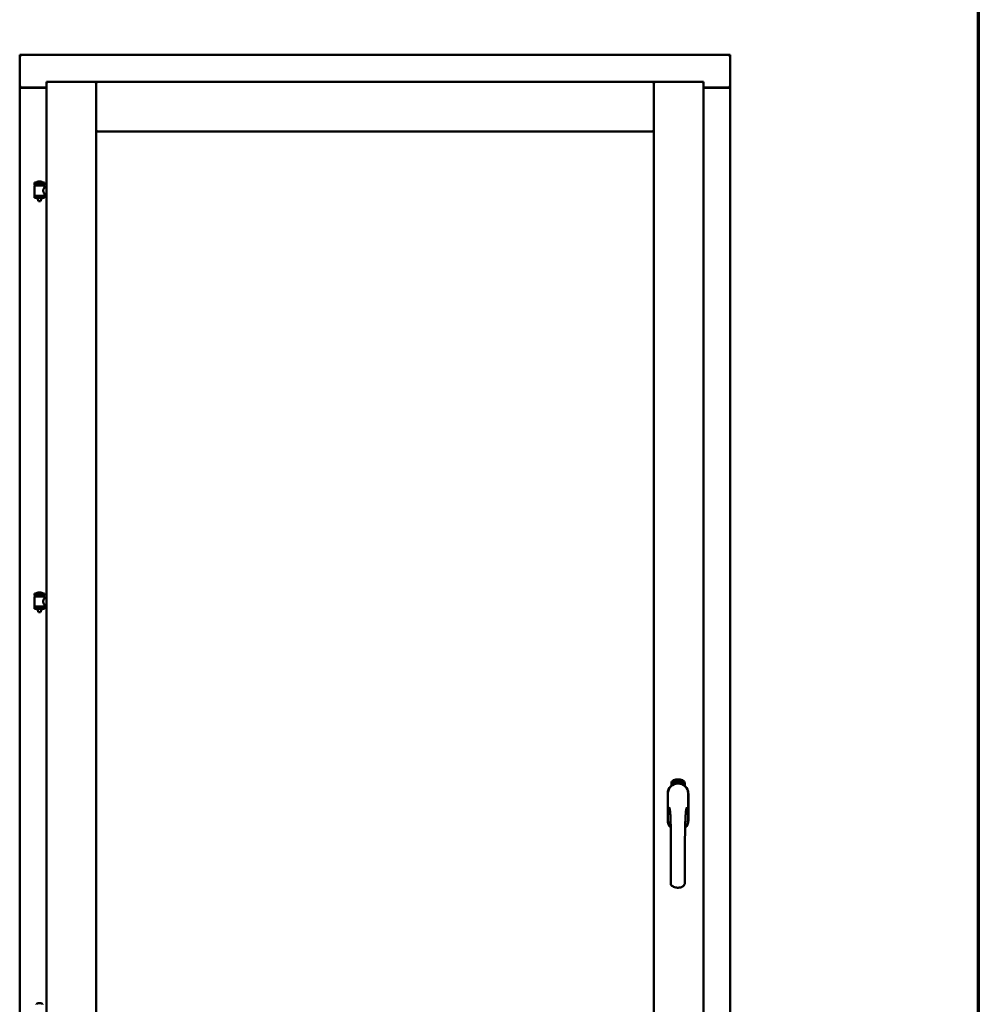
# Model space of a CAD drawing. Units: millimetres. Extents: x 15 to 815, y -287 to 287.
# Drawn here: x 167 to 200, y -94 to -60 of the extents above; entities that cross this region are included whole.
import ezdxf

# ---------------------------------------------------------------- set-up
doc = ezdxf.new("R2010")
doc.units = ezdxf.units.MM
doc.layers.add('Border (ISO)', color=8, linetype='Continuous', lineweight=70)
doc.layers.add('Visible (ISO)', color=7, linetype='Continuous', lineweight=50)

# ---------------------------------------------------------------- blocks, each defined once
blk = doc.blocks.new('Borders LEIAB A4 Border')
at = {"layer": 'Border (ISO)'}
blk.add_line((200, 287), (200, 10), dxfattribs=at)

msp = doc.modelspace()

# ---------------------------------------------------------------- linework, layer by layer
at = {"layer": 'Visible (ISO)'}
for p, q in [((191.407, -61.39), (166.782, -61.39)), ((166.832, -61.44), (166.782, -61.39)), ((166.782, -61.39), (166.782, -62.515)), ((191.407, -61.39), (191.357, -61.44)), ((191.407, -61.39), (191.407, -62.515)), ((167.707, -62.315), (167.757, -62.365)), ((167.707, -62.315), (169.432, -62.315)), ((167.707, -62.315), (167.707, -112.59)), ((169.382, -62.365), (169.432, -62.315)), ((169.432, -64.04), (169.432, -62.315)), ((169.482, -62.365), (169.432, -62.315)), ((188.757, -62.315), (169.432, -62.315)), ((169.432, -62.315), (169.432, -112.59)), ((188.757, -62.315), (188.707, -62.365)), ((188.757, -64.04), (188.757, -62.315)), ((190.482, -62.315), (188.757, -62.315)), ((188.757, -62.315), (188.807, -62.365)), ((188.757, -97.715), (188.757, -62.315)), ((190.432, -62.365), (190.482, -62.315)), ((190.482, -112.59), (190.482, -62.315)), ((166.782, -62.515), (166.799, -62.515)), ((166.782, -62.515), (166.782, -112.39)), ((166.782, -62.515), (166.789, -62.515)), ((167.707, -62.515), (166.799, -62.515)), ((167.707, -62.528), (166.832, -62.528)), ((190.482, -62.515), (191.39, -62.515)), ((191.357, -62.528), (190.482, -62.528)), ((191.39, -62.515), (191.407, -62.515)), ((191.4, -62.515), (191.407, -62.515)), ((191.407, -112.39), (191.407, -62.515)), ((169.432, -64.04), (169.482, -63.99)), ((188.757, -64.04), (169.432, -64.04)), ((188.707, -63.99), (188.757, -64.04)), ((167.642, -65.81), (167.292, -65.81)), ((167.292, -65.885), (167.292, -65.81)), ((167.517, -65.774), (167.417, -65.774)), ((167.642, -65.885), (167.642, -65.81)), ((167.642, -65.885), (167.292, -65.885)), ((167.296, -66.26), (167.296, -65.921)), ((167.303, -65.914), (167.631, -65.914)), ((167.394, -65.914), (167.394, -65.885)), ((167.54, -65.914), (167.54, -65.885)), ((167.638, -65.98), (167.638, -65.921)), ((167.707, -65.98), (167.638, -65.98)), ((167.707, -66.2), (167.638, -66.2)), ((167.638, -66.26), (167.638, -66.2)), ((167.292, -66.267), (167.642, -66.267)), ((167.292, -66.342), (167.292, -66.267)), ((167.642, -66.342), (167.292, -66.342)), ((167.394, -66.355), (167.394, -66.342)), ((167.429, -66.46), (167.395, -66.364)), ((167.505, -66.46), (167.429, -66.46)), ((167.505, -66.46), (167.539, -66.364)), ((167.54, -66.355), (167.54, -66.342)), ((167.642, -66.342), (167.642, -66.267)), ((167.642, -80.051), (167.292, -80.051)), ((167.292, -80.126), (167.292, -80.051)), ((167.642, -80.126), (167.292, -80.126)), ((167.296, -80.501), (167.296, -80.163)), ((167.303, -80.155), (167.631, -80.155)), ((167.394, -80.155), (167.394, -80.126)), ((167.517, -80.015), (167.417, -80.015)), ((167.54, -80.155), (167.54, -80.126)), ((167.638, -80.222), (167.638, -80.163)), ((167.642, -80.126), (167.642, -80.051)), ((167.292, -80.509), (167.642, -80.509)), ((167.292, -80.584), (167.292, -80.509)), ((167.707, -80.222), (167.638, -80.222)), ((167.707, -80.442), (167.638, -80.442)), ((167.638, -80.501), (167.638, -80.442)), ((167.642, -80.584), (167.642, -80.509)), ((167.642, -80.584), (167.292, -80.584)), ((167.394, -80.597), (167.394, -80.584)), ((167.429, -80.701), (167.395, -80.605)), ((167.505, -80.701), (167.429, -80.701)), ((167.505, -80.701), (167.539, -80.605)), ((167.54, -80.597), (167.54, -80.584)), ((189.363, -86.718), (189.363, -86.643)), ((189.413, -86.606), (189.416, -86.572)), ((189.442, -86.625), (189.413, -86.606)), ((189.416, -86.572), (189.447, -86.556)), ((189.421, -86.602), (189.423, -86.576)), ((189.443, -86.617), (189.421, -86.602)), ((189.423, -86.576), (189.431, -86.572)), ((189.431, -86.572), (189.438, -86.587)), ((189.438, -86.568), (189.445, -86.565)), ((189.445, -86.583), (189.438, -86.568)), ((189.438, -86.587), (189.445, -86.583)), ((189.473, -86.61), (189.442, -86.625)), ((189.451, -86.613), (189.443, -86.617)), ((189.451, -86.595), (189.444, -86.599)), ((189.444, -86.599), (189.451, -86.613)), ((189.445, -86.565), (189.468, -86.58)), ((189.447, -86.556), (189.476, -86.576)), ((189.458, -86.61), (189.451, -86.595)), ((189.466, -86.606), (189.458, -86.61)), ((189.468, -86.58), (189.466, -86.606)), ((189.476, -86.576), (189.473, -86.61)), ((189.481, -86.543), (189.485, -86.542)), ((189.497, -86.6), (189.481, -86.543)), ((189.485, -86.542), (189.493, -86.57)), ((189.493, -86.57), (189.498, -86.538)), ((189.497, -86.569), (189.495, -86.579)), ((189.495, -86.579), (189.501, -86.599)), ((189.515, -86.595), (189.497, -86.569)), ((189.501, -86.599), (189.497, -86.6)), ((189.503, -86.537), (189.498, -86.563)), ((189.498, -86.538), (189.503, -86.537)), ((189.498, -86.563), (189.52, -86.594)), ((189.516, -86.552), (189.512, -86.552)), ((189.52, -86.594), (189.515, -86.595)), ((189.539, -86.59), (189.52, -86.594)), ((189.524, -86.586), (189.537, -86.583)), ((189.537, -86.565), (189.548, -86.563)), ((189.538, -86.572), (189.537, -86.565)), ((189.537, -86.583), (189.539, -86.59)), ((189.549, -86.571), (189.538, -86.572)), ((189.548, -86.529), (189.566, -86.528)), ((189.549, -86.536), (189.548, -86.529)), ((189.548, -86.563), (189.549, -86.571)), ((189.563, -86.535), (189.549, -86.536)), ((189.561, -86.587), (189.558, -86.588)), ((189.566, -86.528), (189.567, -86.533)), ((189.591, -86.541), (189.588, -86.541)), ((189.594, -86.586), (189.603, -86.525)), ((189.597, -86.586), (189.594, -86.586)), ((189.606, -86.525), (189.597, -86.586)), ((189.603, -86.525), (189.606, -86.525)), ((189.625, -86.587), (189.606, -86.586)), ((189.613, -86.544), (189.609, -86.543)), ((189.611, -86.579), (189.625, -86.58)), ((189.625, -86.58), (189.625, -86.587)), ((189.647, -86.591), (189.665, -86.532)), ((189.649, -86.591), (189.647, -86.591)), ((189.651, -86.545), (189.648, -86.545)), ((189.668, -86.532), (189.649, -86.591)), ((189.665, -86.532), (189.668, -86.532)), ((189.668, -86.594), (189.679, -86.549)), ((189.672, -86.595), (189.668, -86.594)), ((189.67, -86.556), (189.671, -86.549)), ((189.685, -86.537), (189.672, -86.595)), ((189.682, -86.583), (189.684, -86.576)), ((189.694, -86.586), (189.682, -86.583)), ((189.683, -86.536), (189.685, -86.537)), ((189.684, -86.576), (189.708, -86.543)), ((189.704, -86.554), (189.687, -86.577)), ((189.687, -86.577), (189.696, -86.58)), ((189.69, -86.6), (189.694, -86.586)), ((189.694, -86.601), (189.69, -86.6)), ((189.698, -86.587), (189.694, -86.601)), ((189.696, -86.58), (189.704, -86.554)), ((189.698, -86.603), (189.726, -86.548)), ((189.701, -86.588), (189.698, -86.587)), ((189.7, -86.604), (189.698, -86.603)), ((189.71, -86.544), (189.699, -86.581)), ((189.699, -86.581), (189.703, -86.582)), ((189.729, -86.549), (189.7, -86.604)), ((189.703, -86.582), (189.701, -86.588)), ((189.708, -86.543), (189.71, -86.544)), ((189.715, -86.592), (189.719, -86.592)), ((189.726, -86.548), (189.729, -86.549)), ((189.729, -86.568), (189.726, -86.565)), ((189.727, -86.583), (189.729, -86.577)), ((189.734, -86.601), (189.737, -86.595)), ((189.745, -86.606), (189.734, -86.601)), ((189.737, -86.595), (189.766, -86.566)), ((189.739, -86.619), (189.745, -86.606)), ((189.742, -86.621), (189.739, -86.619)), ((189.76, -86.576), (189.74, -86.596)), ((189.74, -86.596), (189.748, -86.6)), ((189.749, -86.608), (189.742, -86.621)), ((189.748, -86.6), (189.76, -86.576)), ((189.752, -86.61), (189.749, -86.608)), ((189.768, -86.567), (189.752, -86.602)), ((189.752, -86.602), (189.755, -86.604)), ((189.755, -86.604), (189.752, -86.61)), ((189.766, -86.566), (189.768, -86.567)), ((189.826, -86.643), (189.826, -86.718)), ((189.237, -86.99), (189.237, -87.915)), ((189.237, -86.99), (189.237, -87.915)), ((189.243, -86.99), (189.243, -87.915)), ((189.946, -87.915), (189.946, -86.99)), ((189.952, -87.915), (189.952, -86.99)), ((189.952, -87.915), (189.952, -86.99)), ((167.517, -94.257), (167.417, -94.257))]:
    msp.add_line(p, q, dxfattribs=at)
for centre, radius, start, end in [((166.832, -62.478), 0.05, 228.5904, 270), ((191.357, -62.478), 0.05, 270, 311.4096), ((167.362, -65.807), 0.0025, 130.4942, 270), ((167.467, -65.93), 0.164, 108.0031, 130.4942), ((167.417, -65.776), 0.0025, 90, 108.0031), ((167.517, -65.776), 0.0025, 71.9969, 90), ((167.467, -65.93), 0.164, 49.5058, 71.9969), ((167.572, -65.807), 0.0025, 270, 49.5058), ((167.303, -65.921), 0.0075, 90, 180), ((166.528, -66.076), 0.805, 11.6131, 13.7477), ((168.528, -66.076), 0.924, 168.0529, 169.9011), ((167.631, -65.921), 0.0075, 0, 90), ((167.303, -66.26), 0.0075, 180, 270), ((167.419, -66.355), 0.025, 180, 199.29), ((167.515, -66.355), 0.025, 340.71, 0), ((167.631, -66.26), 0.0075, 270, 0), ((167.303, -80.163), 0.0075, 90, 180), ((166.528, -80.317), 0.805, 11.6131, 13.7477), ((167.362, -80.049), 0.0025, 130.4942, 270), ((167.467, -80.172), 0.164, 108.0031, 130.4942), ((167.417, -80.018), 0.0025, 90, 108.0031), ((167.517, -80.018), 0.0025, 71.9969, 90), ((167.467, -80.172), 0.164, 49.5058, 71.9969), ((167.572, -80.049), 0.0025, 270, 49.5058), ((168.528, -80.317), 0.924, 168.0529, 169.9011), ((167.631, -80.163), 0.0075, 0, 90), ((167.303, -80.501), 0.0075, 180, 270), ((167.631, -80.501), 0.0075, 270, 0), ((167.419, -80.597), 0.025, 180, 199.29), ((167.515, -80.597), 0.025, 340.71, 0), ((189.594, -86.99), 0.357, 0, 180), ((189.594, -86.99), 0.351, 0, 180), ((189.488, -86.643), 0.125, 111.2998, 180), ((189.441, -86.594), 0.0375, 133.9358, 313.9358), ((189.488, -86.643), 0.105, 111.2998, 133.9358), ((189.594, -86.915), 0.417, 68.7002, 111.2998), ((189.594, -86.915), 0.397, 68.7002, 111.2998), ((189.488, -86.643), 0.03, 111.2998, 133.9358), ((189.594, -86.915), 0.322, 68.7002, 111.2998), ((189.701, -86.643), 0.03, 46.0642, 68.7002), ((189.748, -86.594), 0.0375, 226.0642, 46.0642), ((189.701, -86.643), 0.105, 46.0642, 68.7002), ((189.701, -86.643), 0.125, 0, 68.7002), ((189.594, -86.99), 0.358, 131.6314, 180), ((189.594, -86.99), 0.357, 0, 48.3686), ((189.594, -87.915), 0.357, 180, 225.1404), ((189.594, -87.915), 0.358, 180, 225.1404), ((189.594, -87.915), 0.351, 180, 224.0807), ((189.594, -87.915), 0.358, 313.7946, 0), ((189.594, -87.915), 0.358, 313.7946, 0), ((189.594, -87.915), 0.351, 314.8284, 0), ((167.362, -94.29), 0.0025, 130.4942, 270), ((167.467, -94.413), 0.164, 108.0031, 130.4942), ((167.417, -94.26), 0.0025, 90, 108.0031), ((167.517, -94.26), 0.0025, 71.9969, 90), ((167.467, -94.413), 0.164, 49.5058, 71.9969), ((167.572, -94.29), 0.0025, 270, 49.5058)]:
    msp.add_arc(centre, radius, start, end, dxfattribs=at)
for points, knots in [([(166.832, -62.49), (166.827, -62.494), (166.822, -62.497), (166.813, -62.504), (166.808, -62.507), (166.801, -62.511), (166.798, -62.512), (166.793, -62.515), (166.791, -62.515), (166.789, -62.515)], [0, 0, 0, 0, 0.0665288, 0.0665288, 0.1330576, 0.1330576, 0.1783983, 0.1783983, 0.223739, 0.223739, 0.223739, 0.223739]), ([(191.4, -62.515), (191.398, -62.515), (191.396, -62.515), (191.391, -62.512), (191.388, -62.511), (191.381, -62.507), (191.376, -62.504), (191.366, -62.497), (191.361, -62.494), (191.357, -62.49)], [0.5344454, 0.5344454, 0.5344454, 0.5344454, 0.5797861, 0.5797861, 0.6251268, 0.6251268, 0.6916556, 0.6916556, 0.7581844, 0.7581844, 0.7581844, 0.7581844]), ([(167.638, -66.2), (167.638, -66.2), (167.636, -66.197), (167.629, -66.186), (167.624, -66.178), (167.615, -66.159), (167.609, -66.147), (167.601, -66.12), (167.598, -66.105), (167.598, -66.09), (167.598, -66.076), (167.601, -66.061), (167.609, -66.034), (167.615, -66.022), (167.624, -66.003), (167.629, -65.995), (167.636, -65.983), (167.638, -65.98), (167.638, -65.98)], [2.063857, 2.063857, 2.063857, 2.063857, 2.235061, 2.235061, 2.406265, 2.406265, 2.579037, 2.579037, 2.751809, 2.751809, 2.751809, 2.924581, 2.924581, 3.097353, 3.097353, 3.268557, 3.268557, 3.439761, 3.439761, 3.439761, 3.439761]), ([(167.638, -80.442), (167.638, -80.442), (167.636, -80.439), (167.629, -80.428), (167.624, -80.419), (167.615, -80.4), (167.609, -80.388), (167.601, -80.361), (167.598, -80.346), (167.598, -80.332), (167.598, -80.318), (167.601, -80.303), (167.609, -80.276), (167.615, -80.264), (167.624, -80.245), (167.629, -80.236), (167.636, -80.225), (167.638, -80.222), (167.638, -80.222)], [2.063857, 2.063857, 2.063857, 2.063857, 2.235061, 2.235061, 2.406265, 2.406265, 2.579037, 2.579037, 2.751809, 2.751809, 2.751809, 2.924581, 2.924581, 3.097353, 3.097353, 3.268557, 3.268557, 3.439761, 3.439761, 3.439761, 3.439761]), ([(189.509, -86.65), (189.512, -86.649), (189.516, -86.647), (189.529, -86.644), (189.54, -86.642), (189.558, -86.639), (189.565, -86.638), (189.579, -86.637), (189.586, -86.636), (189.603, -86.636), (189.61, -86.637), (189.624, -86.638), (189.631, -86.639), (189.649, -86.642), (189.66, -86.644), (189.673, -86.647), (189.677, -86.649), (189.68, -86.65)], [-2.3257588, -2.3257588, -2.3257588, -2.3257588, -2.2306755, -2.2306755, -2.0336177, -2.0336177, -1.9350888, -1.9350888, -1.8365599, -1.8365599, -1.738031, -1.738031, -1.6395021, -1.6395021, -1.4424443, -1.4424443, -1.3473609, -1.3473609, -1.3473609, -1.3473609]), ([(189.512, -86.552), (189.512, -86.551), (189.512, -86.55), (189.512, -86.548), (189.512, -86.546), (189.512, -86.545), (189.512, -86.543), (189.512, -86.542), (189.512, -86.54), (189.513, -86.539), (189.513, -86.538), (189.514, -86.537), (189.514, -86.536), (189.515, -86.535), (189.516, -86.534), (189.516, -86.534), (189.517, -86.534), (189.518, -86.533), (189.518, -86.533)], [0, 0, 0, 0, 0.094864, 0.184212, 0.26828, 0.347164, 0.421088, 0.489789, 0.55454, 0.614795, 0.671435, 0.723727, 0.772605, 0.819452, 0.864239, 0.908478, 0.953583, 1, 1, 1, 1]), ([(189.519, -86.539), (189.519, -86.539), (189.519, -86.539), (189.518, -86.54), (189.518, -86.54), (189.517, -86.541), (189.517, -86.541), (189.517, -86.542), (189.516, -86.542), (189.516, -86.544), (189.516, -86.545), (189.516, -86.547), (189.516, -86.55), (189.516, -86.551), (189.516, -86.552)], [0, 0, 0, 0, 0.043312, 0.085096, 0.126987, 0.17005, 0.216599, 0.266265, 0.319717, 0.378043, 0.506678, 0.65191, 0.815823, 1, 1, 1, 1]), ([(189.518, -86.533), (189.519, -86.533), (189.519, -86.533), (189.52, -86.533), (189.521, -86.533), (189.522, -86.534), (189.523, -86.534), (189.524, -86.535), (189.525, -86.536), (189.526, -86.537), (189.526, -86.538), (189.527, -86.539), (189.528, -86.54), (189.528, -86.542), (189.529, -86.543), (189.529, -86.545), (189.53, -86.546), (189.53, -86.547), (189.53, -86.548)], [0, 0, 0, 0, 0.048667, 0.095835, 0.142757, 0.190454, 0.240494, 0.294168, 0.350997, 0.41294, 0.478381, 0.545086, 0.614361, 0.685472, 0.759742, 0.836877, 0.916526, 1, 1, 1, 1]), ([(189.527, -86.548), (189.527, -86.548), (189.526, -86.546), (189.526, -86.545), (189.525, -86.543), (189.524, -86.542), (189.523, -86.541), (189.523, -86.54), (189.522, -86.54), (189.522, -86.54), (189.521, -86.539), (189.521, -86.539), (189.52, -86.539), (189.52, -86.539), (189.519, -86.539)], [0, 0, 0, 0, 0.16454, 0.316954, 0.458511, 0.592686, 0.655717, 0.713191, 0.766314, 0.815899, 0.863454, 0.908856, 0.953356, 1, 1, 1, 1]), ([(189.52, -86.589), (189.52, -86.588), (189.52, -86.587), (189.52, -86.585), (189.52, -86.583), (189.52, -86.581), (189.521, -86.578), (189.521, -86.576), (189.522, -86.574), (189.523, -86.572), (189.523, -86.571)], [0, 0, 0, 0, 0.111129, 0.223095, 0.335632, 0.449541, 0.569929, 0.701847, 0.844972, 1, 1, 1, 1]), ([(189.52, -86.594), (189.52, -86.593), (189.52, -86.591), (189.52, -86.59), (189.52, -86.589)], [0, 0, 0, 0, 0.507475, 1, 1, 1, 1]), ([(189.523, -86.571), (189.523, -86.57), (189.524, -86.569), (189.524, -86.567), (189.525, -86.565), (189.526, -86.563), (189.526, -86.562), (189.526, -86.56), (189.527, -86.559), (189.527, -86.557), (189.527, -86.555), (189.527, -86.553), (189.527, -86.55), (189.527, -86.549), (189.527, -86.548)], [0, 0, 0, 0, 0.097206, 0.187999, 0.273388, 0.352405, 0.42595, 0.493316, 0.555334, 0.611256, 0.715334, 0.814205, 0.909009, 1, 1, 1, 1]), ([(189.527, -86.574), (189.527, -86.574), (189.526, -86.575), (189.526, -86.576), (189.526, -86.578), (189.525, -86.579), (189.525, -86.58), (189.525, -86.581), (189.524, -86.581), (189.524, -86.582), (189.524, -86.584), (189.524, -86.585), (189.524, -86.586)], [0, 0, 0, 0, 0.119148, 0.229066, 0.327966, 0.415851, 0.494801, 0.563376, 0.621212, 0.668731, 0.83573, 1, 1, 1, 1]), ([(189.53, -86.548), (189.53, -86.549), (189.531, -86.551), (189.531, -86.554), (189.531, -86.557), (189.531, -86.559), (189.53, -86.56), (189.53, -86.562), (189.53, -86.564), (189.53, -86.565), (189.529, -86.566), (189.529, -86.567), (189.528, -86.569), (189.528, -86.57), (189.527, -86.572), (189.527, -86.573), (189.527, -86.574)], [0, 0, 0, 0, 0.13384, 0.26677, 0.334341, 0.40484, 0.478553, 0.555091, 0.596436, 0.641726, 0.690864, 0.74453, 0.802183, 0.86383, 0.929912, 1, 1, 1, 1]), ([(189.558, -86.588), (189.557, -86.587), (189.557, -86.586), (189.557, -86.584), (189.557, -86.582), (189.557, -86.58), (189.557, -86.578), (189.557, -86.575), (189.557, -86.573), (189.557, -86.57), (189.557, -86.566), (189.558, -86.561), (189.558, -86.556), (189.559, -86.552), (189.559, -86.549), (189.56, -86.547), (189.56, -86.544), (189.561, -86.542), (189.561, -86.54), (189.562, -86.538), (189.562, -86.537), (189.562, -86.536), (189.563, -86.535)], [0, 0, 0, 0, 0.034021, 0.0698, 0.107354, 0.146709, 0.187858, 0.230588, 0.275358, 0.321719, 0.415641, 0.508375, 0.600027, 0.690416, 0.734645, 0.777353, 0.818367, 0.857874, 0.895663, 0.932018, 0.966738, 1, 1, 1, 1]), ([(189.567, -86.533), (189.567, -86.534), (189.566, -86.535), (189.566, -86.537), (189.565, -86.539), (189.565, -86.541), (189.564, -86.543), (189.564, -86.545), (189.564, -86.547), (189.563, -86.551), (189.562, -86.555), (189.562, -86.56), (189.561, -86.565), (189.561, -86.569), (189.561, -86.571)], [0, 0, 0, 0, 0.04499, 0.093285, 0.144437, 0.19856, 0.255982, 0.316413, 0.379811, 0.446615, 0.583492, 0.72103, 0.860033, 1, 1, 1, 1]), ([(189.561, -86.571), (189.561, -86.572), (189.561, -86.575), (189.561, -86.579), (189.561, -86.583), (189.561, -86.586), (189.561, -86.587)], [0, 0, 0, 0, 0.234839, 0.479064, 0.734309, 1, 1, 1, 1]), ([(189.573, -86.558), (189.573, -86.557), (189.573, -86.554), (189.573, -86.55), (189.573, -86.547), (189.574, -86.543), (189.574, -86.54), (189.574, -86.538), (189.575, -86.535), (189.575, -86.534), (189.576, -86.533)], [0, 0, 0, 0, 0.164282, 0.3167, 0.457835, 0.587875, 0.70695, 0.814806, 0.912407, 1, 1, 1, 1]), ([(189.584, -86.587), (189.584, -86.587), (189.583, -86.587), (189.582, -86.586), (189.581, -86.586), (189.58, -86.585), (189.579, -86.584), (189.578, -86.583), (189.578, -86.582), (189.577, -86.58), (189.576, -86.578), (189.576, -86.576), (189.575, -86.574), (189.574, -86.571), (189.574, -86.568), (189.574, -86.565), (189.574, -86.562), (189.573, -86.559), (189.573, -86.558)], [0, 0, 0, 0, 0.032631, 0.065196, 0.098733, 0.134802, 0.173862, 0.216955, 0.264573, 0.317251, 0.375875, 0.441957, 0.515248, 0.596326, 0.684946, 0.781987, 0.886865, 1, 1, 1, 1]), ([(189.576, -86.533), (189.576, -86.533), (189.576, -86.532), (189.577, -86.53), (189.578, -86.529), (189.579, -86.528), (189.58, -86.527), (189.581, -86.527), (189.582, -86.526), (189.582, -86.526), (189.583, -86.526)], [0, 0, 0, 0, 0.165373, 0.314407, 0.449107, 0.572599, 0.684738, 0.791251, 0.894476, 1, 1, 1, 1]), ([(189.58, -86.534), (189.58, -86.535), (189.579, -86.536), (189.578, -86.537), (189.578, -86.539), (189.577, -86.541), (189.577, -86.543), (189.577, -86.544), (189.577, -86.546), (189.577, -86.547), (189.577, -86.549), (189.577, -86.551), (189.577, -86.553), (189.577, -86.555), (189.577, -86.555)], [0, 0, 0, 0, 0.074495, 0.158643, 0.254811, 0.362384, 0.421819, 0.487175, 0.558454, 0.634613, 0.717381, 0.805661, 0.900043, 1, 1, 1, 1]), ([(189.577, -86.555), (189.577, -86.555), (189.577, -86.553), (189.578, -86.552), (189.579, -86.55), (189.58, -86.549), (189.581, -86.548), (189.582, -86.548), (189.583, -86.547), (189.583, -86.547), (189.584, -86.547)], [0, 0, 0, 0, 0.17789, 0.337292, 0.478305, 0.60388, 0.716019, 0.817666, 0.909985, 1, 1, 1, 1]), ([(189.583, -86.554), (189.583, -86.554), (189.582, -86.554), (189.582, -86.554), (189.581, -86.554), (189.581, -86.555), (189.58, -86.555), (189.58, -86.556), (189.579, -86.557), (189.579, -86.558), (189.578, -86.559), (189.578, -86.562), (189.578, -86.564), (189.578, -86.566), (189.578, -86.567)], [0, 0, 0, 0, 0.038202, 0.077164, 0.117129, 0.159311, 0.20569, 0.25609, 0.312709, 0.373825, 0.508185, 0.656561, 0.819935, 1, 1, 1, 1]), ([(189.578, -86.567), (189.578, -86.567), (189.578, -86.569), (189.578, -86.57), (189.578, -86.572), (189.579, -86.574), (189.579, -86.575), (189.58, -86.577), (189.58, -86.578), (189.581, -86.579), (189.582, -86.58), (189.582, -86.58), (189.583, -86.581), (189.584, -86.581), (189.584, -86.581)], [0, 0, 0, 0, 0.11283, 0.223979, 0.332937, 0.440297, 0.541019, 0.63238, 0.71331, 0.785883, 0.850134, 0.904792, 0.953935, 1, 1, 1, 1]), ([(189.583, -86.532), (189.582, -86.532), (189.582, -86.532), (189.581, -86.533), (189.58, -86.533), (189.58, -86.534), (189.58, -86.534)], [0, 0, 0, 0, 0.221879, 0.452217, 0.705934, 1, 1, 1, 1]), ([(189.583, -86.526), (189.583, -86.526), (189.584, -86.526), (189.584, -86.526), (189.585, -86.527), (189.586, -86.527), (189.587, -86.527), (189.587, -86.528), (189.588, -86.529), (189.588, -86.53), (189.589, -86.531), (189.589, -86.532), (189.59, -86.533), (189.59, -86.534), (189.591, -86.536), (189.591, -86.537), (189.591, -86.539), (189.591, -86.54), (189.591, -86.541)], [0, 0, 0, 0, 0.045065, 0.089089, 0.13285, 0.177849, 0.225749, 0.276043, 0.330358, 0.388814, 0.450994, 0.516984, 0.586948, 0.660634, 0.738498, 0.821037, 0.908055, 1, 1, 1, 1]), ([(189.586, -86.535), (189.586, -86.535), (189.586, -86.534), (189.586, -86.534), (189.585, -86.533), (189.585, -86.533), (189.584, -86.532), (189.584, -86.532), (189.583, -86.532), (189.583, -86.532), (189.583, -86.532)], [0, 0, 0, 0, 0.164138, 0.314104, 0.44947, 0.574079, 0.686599, 0.793489, 0.895955, 1, 1, 1, 1]), ([(189.589, -86.567), (189.589, -86.566), (189.589, -86.565), (189.589, -86.564), (189.589, -86.563), (189.588, -86.561), (189.588, -86.56), (189.588, -86.559), (189.588, -86.558), (189.587, -86.557), (189.587, -86.556), (189.586, -86.556), (189.586, -86.555), (189.585, -86.554), (189.585, -86.554), (189.584, -86.554), (189.584, -86.554), (189.583, -86.554), (189.583, -86.554)], [0, 0, 0, 0, 0.09666, 0.188129, 0.274544, 0.355938, 0.432763, 0.50491, 0.573078, 0.637075, 0.696504, 0.750709, 0.79908, 0.844415, 0.885359, 0.924417, 0.962082, 1, 1, 1, 1]), ([(189.584, -86.547), (189.584, -86.547), (189.584, -86.547), (189.585, -86.547), (189.586, -86.548), (189.587, -86.548), (189.588, -86.549), (189.588, -86.55), (189.589, -86.551), (189.59, -86.552), (189.59, -86.554), (189.591, -86.555), (189.591, -86.557), (189.592, -86.558), (189.592, -86.56), (189.592, -86.562), (189.592, -86.564), (189.593, -86.565), (189.593, -86.566)], [0, 0, 0, 0, 0.03819, 0.07606, 0.116056, 0.158192, 0.204588, 0.255743, 0.311955, 0.373992, 0.440294, 0.509781, 0.582106, 0.65834, 0.737947, 0.821238, 0.908334, 1, 1, 1, 1]), ([(189.593, -86.566), (189.593, -86.567), (189.593, -86.569), (189.592, -86.572), (189.592, -86.574), (189.592, -86.577), (189.591, -86.579), (189.591, -86.581), (189.59, -86.583), (189.589, -86.584), (189.588, -86.585), (189.587, -86.586), (189.586, -86.587), (189.585, -86.587), (189.584, -86.587)], [0, 0, 0, 0, 0.114483, 0.225102, 0.3327, 0.436752, 0.5346, 0.622655, 0.701601, 0.773034, 0.836804, 0.893896, 0.947397, 1, 1, 1, 1]), ([(189.584, -86.581), (189.584, -86.581), (189.585, -86.581), (189.585, -86.581), (189.586, -86.58), (189.586, -86.58), (189.587, -86.579), (189.587, -86.579), (189.587, -86.578), (189.588, -86.577), (189.588, -86.576), (189.588, -86.575), (189.589, -86.574), (189.589, -86.572), (189.589, -86.571), (189.589, -86.57), (189.589, -86.568), (189.589, -86.567), (189.589, -86.567)], [0, 0, 0, 0, 0.034858, 0.069333, 0.10606, 0.145942, 0.189627, 0.239021, 0.293128, 0.353709, 0.419065, 0.488329, 0.562014, 0.640226, 0.722546, 0.809869, 0.902305, 1, 1, 1, 1]), ([(189.588, -86.541), (189.588, -86.541), (189.588, -86.539), (189.587, -86.538), (189.587, -86.536), (189.586, -86.535), (189.586, -86.535)], [0, 0, 0, 0, 0.315555, 0.586032, 0.814638, 1, 1, 1, 1]), ([(189.606, -86.581), (189.607, -86.58), (189.607, -86.579), (189.608, -86.577), (189.608, -86.575), (189.609, -86.573), (189.61, -86.571), (189.612, -86.569), (189.613, -86.566), (189.614, -86.565), (189.614, -86.564)], [0, 0, 0, 0, 0.111027, 0.22272, 0.335591, 0.448949, 0.569545, 0.701133, 0.844457, 1, 1, 1, 1]), ([(189.606, -86.586), (189.606, -86.585), (189.606, -86.583), (189.606, -86.581), (189.606, -86.581)], [0, 0, 0, 0, 0.508422, 1, 1, 1, 1]), ([(189.609, -86.543), (189.609, -86.543), (189.609, -86.541), (189.61, -86.539), (189.61, -86.538), (189.61, -86.536), (189.611, -86.534), (189.611, -86.533), (189.612, -86.532), (189.613, -86.531), (189.613, -86.53), (189.614, -86.529), (189.615, -86.528), (189.616, -86.527), (189.617, -86.527), (189.618, -86.527), (189.619, -86.527), (189.619, -86.527), (189.62, -86.527)], [0, 0, 0, 0, 0.095077, 0.184473, 0.268347, 0.347289, 0.421094, 0.490038, 0.554222, 0.614744, 0.670818, 0.723443, 0.772452, 0.819062, 0.864003, 0.908499, 0.953662, 1, 1, 1, 1]), ([(189.617, -86.568), (189.617, -86.568), (189.617, -86.569), (189.616, -86.57), (189.615, -86.571), (189.614, -86.572), (189.614, -86.573), (189.613, -86.574), (189.613, -86.575), (189.613, -86.576), (189.612, -86.577), (189.611, -86.578), (189.611, -86.579)], [0, 0, 0, 0, 0.119535, 0.228892, 0.328347, 0.416326, 0.494928, 0.563358, 0.621137, 0.668758, 0.83626, 1, 1, 1, 1]), ([(189.619, -86.533), (189.619, -86.533), (189.618, -86.533), (189.618, -86.533), (189.617, -86.533), (189.617, -86.533), (189.616, -86.534), (189.616, -86.534), (189.615, -86.535), (189.615, -86.536), (189.614, -86.536), (189.614, -86.537), (189.614, -86.538), (189.613, -86.539), (189.613, -86.54), (189.613, -86.542), (189.613, -86.543), (189.613, -86.544), (189.613, -86.544)], [0, 0, 0, 0, 0.043269, 0.084716, 0.12708, 0.170317, 0.217091, 0.265921, 0.319334, 0.377979, 0.440485, 0.507233, 0.577476, 0.652559, 0.731698, 0.815951, 0.905623, 1, 1, 1, 1]), ([(189.614, -86.564), (189.615, -86.564), (189.616, -86.562), (189.617, -86.561), (189.618, -86.559), (189.619, -86.557), (189.62, -86.556), (189.62, -86.554), (189.621, -86.553), (189.622, -86.552), (189.622, -86.55), (189.623, -86.548), (189.624, -86.545), (189.624, -86.544), (189.624, -86.543)], [0, 0, 0, 0, 0.096981, 0.187919, 0.273119, 0.352334, 0.425866, 0.49329, 0.55533, 0.611144, 0.715257, 0.814539, 0.909, 1, 1, 1, 1]), ([(189.627, -86.544), (189.627, -86.544), (189.627, -86.545), (189.627, -86.547), (189.627, -86.549), (189.626, -86.551), (189.626, -86.552), (189.625, -86.554), (189.624, -86.556), (189.624, -86.557), (189.623, -86.559), (189.622, -86.56), (189.622, -86.561), (189.621, -86.562), (189.62, -86.563), (189.619, -86.565), (189.618, -86.566), (189.618, -86.567), (189.617, -86.568)], [0, 0, 0, 0, 0.067298, 0.133601, 0.200496, 0.266743, 0.334383, 0.404896, 0.478174, 0.554963, 0.596293, 0.641302, 0.690801, 0.744248, 0.801967, 0.864051, 0.929643, 1, 1, 1, 1]), ([(189.624, -86.543), (189.624, -86.543), (189.624, -86.541), (189.624, -86.539), (189.623, -86.538), (189.623, -86.536), (189.622, -86.535), (189.622, -86.535), (189.622, -86.534), (189.621, -86.534), (189.621, -86.533), (189.62, -86.533), (189.62, -86.533), (189.619, -86.533), (189.619, -86.533)], [0, 0, 0, 0, 0.164147, 0.316485, 0.457982, 0.592492, 0.654938, 0.713328, 0.766521, 0.815871, 0.863027, 0.908581, 0.953318, 1, 1, 1, 1]), ([(189.62, -86.527), (189.62, -86.527), (189.621, -86.527), (189.621, -86.527), (189.622, -86.527), (189.623, -86.528), (189.624, -86.529), (189.625, -86.53), (189.625, -86.531), (189.626, -86.532), (189.626, -86.533), (189.627, -86.534), (189.627, -86.536), (189.627, -86.537), (189.627, -86.539), (189.627, -86.54), (189.627, -86.542), (189.627, -86.543), (189.627, -86.544)], [0, 0, 0, 0, 0.048722, 0.096134, 0.142644, 0.190527, 0.240652, 0.294003, 0.351095, 0.41294, 0.478218, 0.545108, 0.614302, 0.68565, 0.759879, 0.836675, 0.916848, 1, 1, 1, 1]), ([(189.637, -86.589), (189.637, -86.589), (189.636, -86.589), (189.635, -86.589), (189.634, -86.588), (189.633, -86.587), (189.632, -86.586), (189.632, -86.585), (189.631, -86.583), (189.631, -86.582), (189.63, -86.58), (189.63, -86.578), (189.63, -86.575), (189.63, -86.573), (189.63, -86.57), (189.63, -86.567), (189.63, -86.563), (189.631, -86.561), (189.631, -86.56)], [0, 0, 0, 0, 0.03299, 0.065876, 0.099661, 0.1356, 0.174867, 0.218046, 0.265769, 0.31826, 0.377062, 0.442721, 0.516039, 0.596842, 0.685335, 0.782021, 0.887003, 1, 1, 1, 1]), ([(189.631, -86.56), (189.631, -86.558), (189.631, -86.555), (189.632, -86.552), (189.633, -86.548), (189.633, -86.545), (189.634, -86.542), (189.635, -86.539), (189.636, -86.537), (189.637, -86.536), (189.637, -86.535)], [0, 0, 0, 0, 0.164255, 0.31662, 0.457751, 0.587802, 0.706512, 0.8146, 0.912228, 1, 1, 1, 1]), ([(189.634, -86.569), (189.634, -86.569), (189.633, -86.57), (189.633, -86.572), (189.633, -86.574), (189.633, -86.576), (189.634, -86.577), (189.634, -86.579), (189.634, -86.58), (189.635, -86.581), (189.636, -86.582), (189.636, -86.583), (189.637, -86.583), (189.637, -86.583), (189.638, -86.583)], [0, 0, 0, 0, 0.112474, 0.22301, 0.331979, 0.439691, 0.540789, 0.631405, 0.712496, 0.785271, 0.849548, 0.905024, 0.953998, 1, 1, 1, 1]), ([(189.641, -86.557), (189.641, -86.557), (189.64, -86.556), (189.64, -86.557), (189.639, -86.557), (189.639, -86.557), (189.638, -86.558), (189.638, -86.558), (189.637, -86.559), (189.637, -86.56), (189.636, -86.56), (189.636, -86.561), (189.635, -86.562), (189.635, -86.563), (189.634, -86.565), (189.634, -86.566), (189.634, -86.567), (189.634, -86.568), (189.634, -86.569)], [0, 0, 0, 0, 0.038718, 0.077916, 0.117376, 0.159782, 0.206524, 0.257329, 0.313434, 0.374752, 0.440561, 0.509412, 0.581257, 0.65641, 0.736119, 0.8198, 0.907439, 1, 1, 1, 1]), ([(189.641, -86.537), (189.641, -86.537), (189.64, -86.538), (189.639, -86.54), (189.638, -86.542), (189.637, -86.543), (189.637, -86.545), (189.637, -86.546), (189.636, -86.548), (189.636, -86.549), (189.636, -86.551), (189.635, -86.553), (189.635, -86.555), (189.635, -86.556), (189.635, -86.557)], [0, 0, 0, 0, 0.074208, 0.159091, 0.25503, 0.362428, 0.421806, 0.486892, 0.557887, 0.634584, 0.717158, 0.805644, 0.899609, 1, 1, 1, 1]), ([(189.635, -86.557), (189.635, -86.557), (189.635, -86.555), (189.636, -86.554), (189.637, -86.553), (189.638, -86.552), (189.639, -86.551), (189.64, -86.55), (189.642, -86.55), (189.642, -86.55), (189.643, -86.55)], [0, 0, 0, 0, 0.176927, 0.335928, 0.476687, 0.602219, 0.71521, 0.817071, 0.910192, 1, 1, 1, 1]), ([(189.637, -86.535), (189.637, -86.535), (189.638, -86.534), (189.639, -86.532), (189.64, -86.531), (189.641, -86.53), (189.642, -86.53), (189.643, -86.529), (189.644, -86.529), (189.645, -86.529), (189.645, -86.529)], [0, 0, 0, 0, 0.164252, 0.313416, 0.448211, 0.571275, 0.684599, 0.791123, 0.894537, 1, 1, 1, 1]), ([(189.649, -86.57), (189.648, -86.571), (189.648, -86.573), (189.648, -86.576), (189.647, -86.578), (189.646, -86.581), (189.645, -86.583), (189.644, -86.585), (189.643, -86.586), (189.642, -86.587), (189.641, -86.588), (189.64, -86.589), (189.638, -86.589), (189.637, -86.589), (189.637, -86.589)], [0, 0, 0, 0, 0.114209, 0.224602, 0.331825, 0.436066, 0.533377, 0.621183, 0.700555, 0.772012, 0.835892, 0.893529, 0.947064, 1, 1, 1, 1]), ([(189.638, -86.583), (189.638, -86.583), (189.638, -86.583), (189.639, -86.583), (189.639, -86.583), (189.64, -86.583), (189.64, -86.582), (189.641, -86.582), (189.642, -86.581), (189.642, -86.58), (189.643, -86.579), (189.643, -86.578), (189.643, -86.577), (189.644, -86.576), (189.644, -86.575), (189.644, -86.573), (189.645, -86.572), (189.645, -86.571), (189.645, -86.57)], [0, 0, 0, 0, 0.034549, 0.069745, 0.106836, 0.147035, 0.19069, 0.240095, 0.294164, 0.354577, 0.419779, 0.489008, 0.56292, 0.640331, 0.72285, 0.810486, 0.902833, 1, 1, 1, 1]), ([(189.644, -86.535), (189.644, -86.535), (189.643, -86.535), (189.642, -86.535), (189.642, -86.536), (189.641, -86.536), (189.641, -86.537)], [0, 0, 0, 0, 0.224368, 0.453653, 0.708009, 1, 1, 1, 1]), ([(189.645, -86.57), (189.645, -86.57), (189.645, -86.569), (189.645, -86.568), (189.645, -86.566), (189.645, -86.565), (189.645, -86.564), (189.645, -86.563), (189.645, -86.562), (189.645, -86.561), (189.644, -86.56), (189.644, -86.559), (189.644, -86.558), (189.643, -86.558), (189.643, -86.557), (189.642, -86.557), (189.642, -86.557), (189.641, -86.557), (189.641, -86.557)], [0, 0, 0, 0, 0.096344, 0.187712, 0.273467, 0.354537, 0.431111, 0.503414, 0.57171, 0.635567, 0.695141, 0.749075, 0.798872, 0.843498, 0.884989, 0.923961, 0.96198, 1, 1, 1, 1]), ([(189.643, -86.55), (189.643, -86.55), (189.643, -86.55), (189.644, -86.551), (189.645, -86.551), (189.646, -86.552), (189.646, -86.553), (189.647, -86.554), (189.647, -86.555), (189.648, -86.556), (189.648, -86.558), (189.649, -86.559), (189.649, -86.561), (189.649, -86.563), (189.649, -86.565), (189.649, -86.566), (189.649, -86.568), (189.649, -86.57), (189.649, -86.57)], [0, 0, 0, 0, 0.038462, 0.076774, 0.116648, 0.159247, 0.205647, 0.256774, 0.313062, 0.375237, 0.441516, 0.510541, 0.583038, 0.658832, 0.738129, 0.821125, 0.908552, 1, 1, 1, 1]), ([(189.647, -86.539), (189.647, -86.538), (189.647, -86.538), (189.647, -86.537), (189.646, -86.537), (189.646, -86.536), (189.646, -86.536), (189.645, -86.536), (189.645, -86.535), (189.644, -86.535), (189.644, -86.535)], [0, 0, 0, 0, 0.163668, 0.311259, 0.448288, 0.571989, 0.686018, 0.791498, 0.896096, 1, 1, 1, 1]), ([(189.645, -86.529), (189.645, -86.529), (189.646, -86.529), (189.647, -86.53), (189.647, -86.53), (189.648, -86.531), (189.649, -86.531), (189.649, -86.532), (189.65, -86.533), (189.65, -86.534), (189.651, -86.535), (189.651, -86.536), (189.651, -86.537), (189.651, -86.539), (189.651, -86.54), (189.651, -86.542), (189.651, -86.543), (189.651, -86.544), (189.651, -86.545)], [0, 0, 0, 0, 0.045258, 0.089816, 0.133885, 0.179293, 0.226791, 0.277117, 0.331697, 0.390076, 0.452959, 0.518424, 0.588228, 0.661891, 0.739739, 0.821918, 0.908622, 1, 1, 1, 1]), ([(189.648, -86.545), (189.648, -86.544), (189.648, -86.543), (189.648, -86.541), (189.648, -86.54), (189.647, -86.539), (189.647, -86.539)], [0, 0, 0, 0, 0.31499, 0.587173, 0.813917, 1, 1, 1, 1]), ([(189.679, -86.549), (189.678, -86.549), (189.678, -86.55), (189.677, -86.551), (189.675, -86.552), (189.674, -86.553), (189.673, -86.554), (189.672, -86.555), (189.671, -86.555), (189.67, -86.556), (189.67, -86.556)], [0, 0, 0, 0, 0.126049, 0.256368, 0.392885, 0.532996, 0.670058, 0.792265, 0.902894, 1, 1, 1, 1]), ([(189.671, -86.549), (189.672, -86.548), (189.673, -86.548), (189.675, -86.546), (189.676, -86.545), (189.678, -86.543), (189.679, -86.542), (189.681, -86.54), (189.682, -86.538), (189.682, -86.537), (189.683, -86.536)], [0, 0, 0, 0, 0.121056, 0.244568, 0.372172, 0.504149, 0.635615, 0.762034, 0.883497, 1, 1, 1, 1]), ([(189.718, -86.611), (189.717, -86.61), (189.717, -86.61), (189.716, -86.61), (189.715, -86.609), (189.715, -86.608), (189.714, -86.607), (189.714, -86.606), (189.714, -86.605), (189.713, -86.604), (189.713, -86.603), (189.713, -86.601), (189.713, -86.6), (189.714, -86.598), (189.714, -86.597), (189.714, -86.595), (189.715, -86.593), (189.715, -86.592), (189.715, -86.592)], [0, 0, 0, 0, 0.044136, 0.088143, 0.132477, 0.177897, 0.22619, 0.278715, 0.334896, 0.395897, 0.461044, 0.528387, 0.598786, 0.672021, 0.748664, 0.828644, 0.912614, 1, 1, 1, 1]), ([(189.719, -86.592), (189.719, -86.593), (189.719, -86.593), (189.718, -86.595), (189.718, -86.596), (189.718, -86.597), (189.718, -86.598), (189.718, -86.599), (189.718, -86.6), (189.718, -86.601), (189.718, -86.602), (189.718, -86.604), (189.719, -86.605), (189.72, -86.605), (189.72, -86.605)], [0, 0, 0, 0, 0.107736, 0.208508, 0.302201, 0.388269, 0.466698, 0.538648, 0.603456, 0.662295, 0.764124, 0.850439, 0.926659, 1, 1, 1, 1]), ([(189.733, -86.597), (189.733, -86.598), (189.733, -86.599), (189.732, -86.6), (189.731, -86.602), (189.73, -86.603), (189.729, -86.605), (189.728, -86.606), (189.727, -86.607), (189.726, -86.608), (189.725, -86.609), (189.724, -86.61), (189.723, -86.61), (189.722, -86.611), (189.721, -86.611), (189.719, -86.611), (189.718, -86.611), (189.718, -86.611), (189.718, -86.611)], [0, 0, 0, 0, 0.083697, 0.163969, 0.241729, 0.31666, 0.389106, 0.459804, 0.528352, 0.595383, 0.659009, 0.717111, 0.770312, 0.819781, 0.866543, 0.911311, 0.955381, 1, 1, 1, 1]), ([(189.72, -86.605), (189.72, -86.605), (189.72, -86.605), (189.721, -86.605), (189.722, -86.605), (189.722, -86.605), (189.723, -86.605), (189.724, -86.604), (189.724, -86.604), (189.725, -86.603), (189.726, -86.602), (189.728, -86.6), (189.729, -86.598), (189.73, -86.596), (189.73, -86.596)], [0, 0, 0, 0, 0.040638, 0.081243, 0.123387, 0.167684, 0.215552, 0.268375, 0.325771, 0.389405, 0.526583, 0.672203, 0.829664, 1, 1, 1, 1]), ([(189.726, -86.565), (189.727, -86.565), (189.727, -86.564), (189.728, -86.562), (189.729, -86.561), (189.73, -86.56), (189.731, -86.559), (189.732, -86.558), (189.733, -86.557), (189.733, -86.556), (189.734, -86.555), (189.735, -86.555), (189.736, -86.554), (189.737, -86.554), (189.738, -86.554), (189.739, -86.554), (189.739, -86.554), (189.74, -86.554), (189.74, -86.554)], [0, 0, 0, 0, 0.093355, 0.182076, 0.265425, 0.344774, 0.419084, 0.489032, 0.555255, 0.617635, 0.676092, 0.729343, 0.779696, 0.826605, 0.870521, 0.91389, 0.956468, 1, 1, 1, 1]), ([(189.729, -86.583), (189.729, -86.583), (189.729, -86.583), (189.728, -86.583), (189.727, -86.583), (189.727, -86.583), (189.727, -86.583)], [0, 0, 0, 0, 0.202121, 0.433631, 0.695714, 1, 1, 1, 1]), ([(189.738, -86.56), (189.738, -86.56), (189.737, -86.56), (189.736, -86.56), (189.735, -86.56), (189.734, -86.561), (189.733, -86.562), (189.732, -86.564), (189.73, -86.566), (189.73, -86.567), (189.729, -86.568)], [0, 0, 0, 0, 0.077738, 0.158037, 0.248216, 0.356152, 0.483353, 0.631759, 0.803861, 1, 1, 1, 1]), ([(189.729, -86.577), (189.729, -86.577), (189.73, -86.577), (189.73, -86.577), (189.73, -86.577)], [0, 0, 0, 0, 0.569542, 1, 1, 1, 1]), ([(189.73, -86.596), (189.73, -86.595), (189.731, -86.594), (189.731, -86.591), (189.732, -86.589), (189.732, -86.588), (189.732, -86.587), (189.731, -86.586), (189.731, -86.585), (189.731, -86.584), (189.731, -86.584), (189.73, -86.584), (189.73, -86.583), (189.729, -86.583), (189.729, -86.583)], [0, 0, 0, 0, 0.172042, 0.330253, 0.474469, 0.608719, 0.670971, 0.727171, 0.779431, 0.827576, 0.872209, 0.915451, 0.957275, 1, 1, 1, 1]), ([(189.73, -86.577), (189.73, -86.577), (189.731, -86.578), (189.732, -86.578), (189.733, -86.577), (189.734, -86.577), (189.735, -86.576), (189.736, -86.575), (189.736, -86.575), (189.737, -86.574), (189.737, -86.573), (189.738, -86.572), (189.738, -86.571), (189.739, -86.571), (189.739, -86.57)], [0, 0, 0, 0, 0.086583, 0.175377, 0.273451, 0.383688, 0.444733, 0.508967, 0.577135, 0.651185, 0.728983, 0.81356, 0.903522, 1, 1, 1, 1]), ([(189.734, -86.581), (189.734, -86.582), (189.735, -86.583), (189.735, -86.584), (189.736, -86.586), (189.736, -86.588), (189.736, -86.59), (189.735, -86.592), (189.734, -86.594), (189.734, -86.596), (189.733, -86.597)], [0, 0, 0, 0, 0.086786, 0.180761, 0.28422, 0.40231, 0.532749, 0.674821, 0.830771, 1, 1, 1, 1]), ([(189.742, -86.572), (189.742, -86.572), (189.741, -86.573), (189.741, -86.575), (189.74, -86.576), (189.739, -86.578), (189.738, -86.579), (189.736, -86.58), (189.735, -86.581), (189.734, -86.581), (189.734, -86.581)], [0, 0, 0, 0, 0.144602, 0.283301, 0.416803, 0.546913, 0.670041, 0.784776, 0.894881, 1, 1, 1, 1]), ([(189.739, -86.57), (189.739, -86.57), (189.74, -86.568), (189.74, -86.567), (189.74, -86.565), (189.74, -86.564), (189.74, -86.562), (189.74, -86.561), (189.739, -86.56), (189.738, -86.56), (189.738, -86.56)], [0, 0, 0, 0, 0.168985, 0.325291, 0.468603, 0.60216, 0.721354, 0.821739, 0.911462, 1, 1, 1, 1]), ([(189.74, -86.554), (189.741, -86.554), (189.741, -86.555), (189.742, -86.556), (189.743, -86.557), (189.743, -86.558), (189.744, -86.559), (189.744, -86.561), (189.744, -86.562), (189.744, -86.564), (189.744, -86.566), (189.743, -86.568), (189.743, -86.57), (189.742, -86.571), (189.742, -86.572)], [0, 0, 0, 0, 0.060048, 0.120918, 0.185641, 0.256592, 0.333344, 0.413954, 0.501188, 0.595406, 0.693565, 0.793672, 0.895647, 1, 1, 1, 1]), ([(189.284, -87.461), (189.285, -87.464), (189.287, -87.467), (189.293, -87.477), (189.296, -87.486), (189.301, -87.501), (189.302, -87.504), (189.304, -87.513), (189.305, -87.517), (189.308, -87.528), (189.309, -87.535), (189.312, -87.549), (189.313, -87.557), (189.315, -87.573), (189.316, -87.581), (189.318, -87.593), (189.318, -87.597), (189.32, -87.608), (189.32, -87.616), (189.323, -87.638), (189.324, -87.654), (189.326, -87.682), (189.327, -87.695), (189.33, -87.744), (189.332, -87.786), (189.334, -87.84)], [0.300663, 0.300663, 0.300663, 0.300663, 0.597671, 0.597671, 1.195071, 1.195071, 1.366869, 1.366869, 1.561857, 1.561857, 1.783665, 1.783665, 2.007489, 2.007489, 2.204476, 2.204476, 2.291347, 2.291347, 2.453923, 2.453923, 2.73587, 2.73587, 2.947252, 2.947252, 3.515019, 3.515019, 3.515019, 3.515019]), ([(189.852, -87.841), (189.855, -87.788), (189.857, -87.745), (189.861, -87.696), (189.861, -87.684), (189.864, -87.655), (189.865, -87.64), (189.867, -87.617), (189.868, -87.61), (189.87, -87.598), (189.87, -87.594), (189.872, -87.582), (189.873, -87.574), (189.875, -87.558), (189.877, -87.551), (189.879, -87.536), (189.881, -87.53), (189.883, -87.519), (189.884, -87.514), (189.886, -87.506), (189.888, -87.503), (189.892, -87.488), (189.896, -87.479), (189.902, -87.469), (189.903, -87.466), (189.905, -87.463)], [0, 0, 0, 0, 0.728132, 0.728132, 0.999171, 0.999171, 1.360719, 1.360719, 1.56924, 1.56924, 1.680663, 1.680663, 1.933243, 1.933243, 2.220241, 2.220241, 2.50363, 2.50363, 2.752737, 2.752737, 2.972145, 2.972145, 3.735105, 3.735105, 4.113645, 4.113645, 4.113645, 4.113645]), ([(189.877, -87.547), (189.877, -87.547), (189.877, -87.548), (189.877, -87.549), (189.877, -87.55), (189.877, -87.551)], [3.6160957, 3.6160957, 3.6160957, 3.6160957, 3.6703614, 3.6703614, 3.7644484, 3.7644484, 3.7644484, 3.7644484]), ([(189.334, -87.84), (189.334, -87.841), (189.334, -87.841), (189.334, -87.842), (189.334, -87.842), (189.334, -87.843), (189.334, -87.844), (189.334, -87.847), (189.334, -87.849), (189.334, -87.855), (189.335, -87.859), (189.335, -87.871), (189.335, -87.879), (189.336, -87.903), (189.337, -87.919), (189.338, -87.968), (189.339, -88.001), (189.34, -88.056), (189.341, -88.079), (189.341, -88.108), (189.341, -88.114), (189.342, -88.168), (189.343, -88.217), (189.344, -88.291), (189.344, -88.315), (189.345, -88.365), (189.345, -88.39), (189.345, -88.415)], [-2.417326, -2.417326, -2.417326, -2.417326, -2.410996, -2.410996, -2.404419, -2.404419, -2.391264, -2.391264, -2.364954, -2.364954, -2.312326, -2.312326, -2.207052, -2.207052, -1.996269, -1.996269, -1.574844, -1.574844, -1.291912, -1.291912, -1.216168, -1.216168, -0.608055, -0.608055, -0.303677, -0.303677, -0.000001, -0.000001, -0.000001, -0.000001]), ([(189.837, -88.416), (189.838, -88.391), (189.838, -88.366), (189.839, -88.317), (189.839, -88.292), (189.841, -88.218), (189.842, -88.17), (189.843, -88.115), (189.843, -88.109), (189.844, -88.081), (189.845, -88.058), (189.846, -88.003), (189.847, -87.969), (189.849, -87.92), (189.85, -87.904), (189.851, -87.88), (189.851, -87.873), (189.852, -87.861), (189.852, -87.857), (189.852, -87.851), (189.852, -87.849), (189.852, -87.846), (189.852, -87.845), (189.852, -87.844), (189.852, -87.843), (189.852, -87.842), (189.852, -87.842), (189.852, -87.841)], [-5.146409, -5.146409, -5.146409, -5.146409, -4.499748, -4.499748, -3.851588, -3.851588, -2.556636, -2.556636, -2.395418, -2.395418, -1.793204, -1.793204, -0.896212, -0.896212, -0.447567, -0.447567, -0.223493, -0.223493, -0.111476, -0.111476, -0.055473, -0.055473, -0.027473, -0.027473, -0.013474, -0.013474, -0.000002, -0.000002, -0.000002, -0.000002]), ([(189.345, -88.415), (189.345, -88.416), (189.345, -88.418), (189.345, -88.421), (189.345, -88.422), (189.345, -88.426), (189.346, -88.429), (189.346, -88.438), (189.346, -88.444), (189.346, -88.462), (189.346, -88.474), (189.346, -88.51), (189.346, -88.533), (189.347, -88.605), (189.347, -88.653), (189.347, -88.713), (189.347, -88.725), (189.347, -88.784), (189.347, -88.821), (189.347, -88.884), (189.347, -88.905), (189.346, -88.937), (189.346, -88.947), (189.346, -88.963), (189.346, -88.968), (189.346, -88.976), (189.346, -88.979), (189.346, -88.984), (189.346, -88.985), (189.346, -88.99)], [-3.850237, -3.850237, -3.850237, -3.850237, -3.821575, -3.821575, -3.792906, -3.792906, -3.735561, -3.735561, -3.62085, -3.62085, -3.391354, -3.391354, -2.932882, -2.932882, -2.022931, -2.022931, -1.795683, -1.795683, -0.897682, -0.897682, -0.448484, -0.448484, -0.223333, -0.223333, -0.110633, -0.110633, -0.05426, -0.05426, -0.00001, -0.00001, -0.00001, -0.00001]), ([(189.833, -88.991), (189.833, -88.987), (189.833, -88.986), (189.833, -88.981), (189.833, -88.978), (189.833, -88.97), (189.833, -88.965), (189.833, -88.949), (189.833, -88.938), (189.833, -88.907), (189.833, -88.886), (189.833, -88.823), (189.833, -88.786), (189.834, -88.727), (189.834, -88.715), (189.834, -88.655), (189.835, -88.606), (189.836, -88.535), (189.836, -88.511), (189.836, -88.476), (189.836, -88.464), (189.837, -88.446), (189.837, -88.44), (189.837, -88.431), (189.837, -88.428), (189.837, -88.424), (189.837, -88.422), (189.837, -88.419), (189.837, -88.418), (189.837, -88.416)], [-2.417813, -2.417813, -2.417813, -2.417813, -2.383692, -2.383692, -2.348237, -2.348237, -2.277353, -2.277353, -2.135743, -2.135743, -1.853219, -1.853219, -1.289664, -1.289664, -1.147054, -1.147054, -0.575855, -0.575855, -0.288059, -0.288059, -0.143997, -0.143997, -0.071989, -0.071989, -0.035992, -0.035992, -0.017995, -0.017995, -0.000003, -0.000003, -0.000003, -0.000003]), ([(189.346, -88.99), (189.346, -89.038), (189.346, -89.088), (189.346, -89.186), (189.345, -89.235), (189.345, -89.333), (189.345, -89.382), (189.345, -89.48), (189.345, -89.528), (189.344, -89.577)], [-2.356456, -2.356456, -2.356456, -2.356456, -1.768642, -1.768642, -1.17879, -1.17879, -0.590739, -0.590739, 0, 0, 0, 0]), ([(189.831, -89.579), (189.831, -89.53), (189.831, -89.481), (189.831, -89.383), (189.831, -89.335), (189.832, -89.236), (189.832, -89.187), (189.832, -89.089), (189.832, -89.04), (189.833, -88.991)], [-2.351557, -2.351557, -2.351557, -2.351557, -1.762027, -1.762027, -1.17518, -1.17518, -0.586578, -0.586578, -0.00001, -0.00001, -0.00001, -0.00001]), ([(189.344, -89.577), (189.344, -89.58), (189.344, -89.58), (189.344, -89.583), (189.344, -89.584), (189.344, -89.589), (189.344, -89.591), (189.344, -89.6), (189.344, -89.606), (189.344, -89.623), (189.344, -89.634), (189.344, -89.668), (189.344, -89.691), (189.344, -89.759), (189.344, -89.804), (189.343, -89.894), (189.343, -89.939), (189.343, -90.027), (189.343, -90.071), (189.343, -90.115)], [-2.221589, -2.221589, -2.221589, -2.221589, -2.204874, -2.204874, -2.18753, -2.18753, -2.152839, -2.152839, -2.083442, -2.083442, -1.944587, -1.944587, -1.66653, -1.66653, -1.109904, -1.109904, -0.555055, -0.555055, -0.000001, -0.000001, -0.000001, -0.000001]), ([(189.829, -90.116), (189.829, -90.073), (189.829, -90.029), (189.829, -89.94), (189.83, -89.896), (189.83, -89.806), (189.83, -89.761), (189.83, -89.693), (189.83, -89.67), (189.83, -89.636), (189.83, -89.624), (189.831, -89.607), (189.831, -89.602), (189.831, -89.593), (189.831, -89.59), (189.831, -89.586), (189.831, -89.584), (189.831, -89.582), (189.831, -89.581), (189.831, -89.579)], [-3.854949, -3.854949, -3.854949, -3.854949, -2.891894, -2.891894, -1.929197, -1.929197, -0.963264, -0.963264, -0.480743, -0.480743, -0.239782, -0.239782, -0.119355, -0.119355, -0.059155, -0.059155, -0.029057, -0.029057, -0.000051, -0.000051, -0.000051, -0.000051]), ([(189.343, -90.115), (189.343, -90.115), (189.343, -90.116), (189.343, -90.117), (189.343, -90.118), (189.343, -90.119)], [-0.01694539, -0.01694539, -0.01694539, -0.01694539, -0.00867103, -0.00867103, -0.00000312, -0.00000312, -0.00000312, -0.00000312]), ([(189.828, -90.122), (189.828, -90.123), (189.827, -90.124), (189.825, -90.13), (189.823, -90.134), (189.815, -90.151), (189.807, -90.163), (189.783, -90.189), (189.766, -90.202), (189.725, -90.225), (189.701, -90.234), (189.65, -90.247), (189.623, -90.251), (189.59, -90.252), (189.583, -90.252), (189.556, -90.251), (189.535, -90.249), (189.489, -90.24), (189.464, -90.232), (189.419, -90.21), (189.399, -90.197), (189.368, -90.167), (189.355, -90.15), (189.346, -90.128), (189.344, -90.124), (189.343, -90.12)], [0, 0, 0, 0, 0.024734, 0.024734, 0.098989, 0.098989, 0.323084, 0.323084, 0.6366, 0.6366, 0.960269, 0.960269, 1.283153, 1.283153, 1.364415, 1.364415, 1.609794, 1.609794, 1.938631, 1.938631, 2.264717, 2.264717, 2.588962, 2.588962, 2.655403, 2.655403, 2.655403, 2.655403]), ([(189.829, -90.12), (189.829, -90.12), (189.829, -90.119), (189.829, -90.118), (189.829, -90.117), (189.829, -90.116)], [-0.01694096, -0.01694096, -0.01694096, -0.01694096, -0.00827194, -0.00827194, -0.00000026, -0.00000026, -0.00000026, -0.00000026])]:
    msp.add_open_spline(points, degree=3, knots=knots, dxfattribs=at)
for points in [[(189.312, -87.549), (189.311, -87.547), (189.311, -87.546), (189.311, -87.546)], [(189.343, -90.119), (189.343, -90.119), (189.343, -90.12), (189.343, -90.12)], [(189.828, -90.122), (189.828, -90.121), (189.828, -90.121), (189.829, -90.12)]]:
    msp.add_open_spline(points, degree=3, dxfattribs=at)

# ---------------------------------------------------------------- block references
msp.add_blockref('Borders LEIAB A4 Border', (0, -297))

doc.saveas('drawing.dxf')
